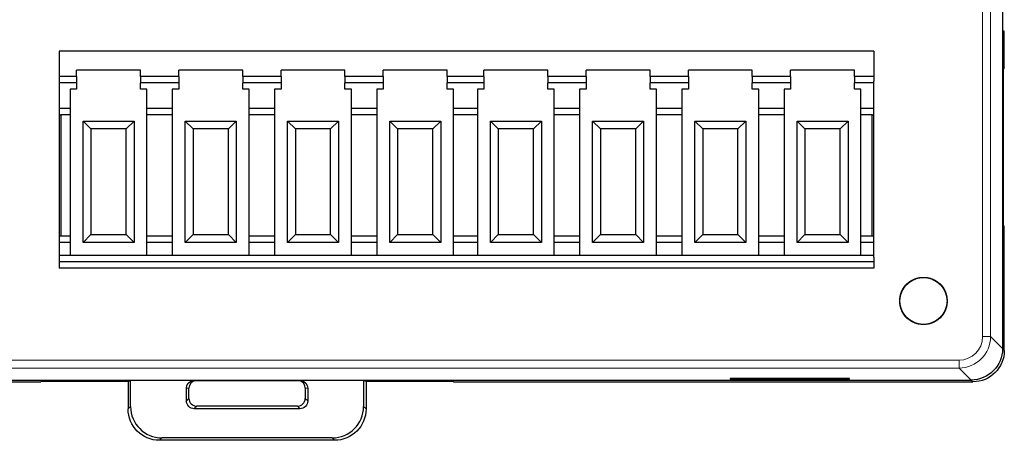
# Model space of a CAD drawing. Units: millimetres. Extents: x 3186 to 4557, y 4071 to 4600.
# Drawn here: x 3311 to 3374, y 4353 to 4379 of the extents above; entities that cross this region are included whole.
import ezdxf

# ---------------------------------------------------------------- set-up
doc = ezdxf.new("R2010")
doc.units = ezdxf.units.MM
doc.layers.add('2', color=7, linetype='Continuous')

msp = doc.modelspace()

# ---------------------------------------------------------------- linework, layer by layer
at = {"layer": '2', "color": 7, "linetype": 'Continuous'}
for p, q in [((3373.498, 4408.111), (3373.498, 4358.542)), ((3373.512, 4378.783), (3373.512, 4387.87)), ((3373.512, 4378.783), (3373.61, 4378.75)), ((3373.61, 4376.431), (3373.61, 4378.75)), ((3365.312, 4377.481), (3313.512, 4377.481)), ((3313.512, 4377.481), (3313.512, 4375.859)), ((3365.312, 4377.481), (3365.312, 4375.859)), ((3318.686, 4376.267), (3314.625, 4376.267)), ((3314.625, 4375.859), (3314.625, 4376.267)), ((3318.686, 4375.859), (3318.686, 4376.267)), ((3325.186, 4376.267), (3321.125, 4376.267)), ((3321.125, 4375.859), (3321.125, 4376.267)), ((3325.186, 4375.859), (3325.186, 4376.267)), ((3331.686, 4376.267), (3327.625, 4376.267)), ((3327.625, 4375.859), (3327.625, 4376.267)), ((3331.686, 4375.859), (3331.686, 4376.267)), ((3338.186, 4376.267), (3334.125, 4376.267)), ((3334.125, 4375.859), (3334.125, 4376.267)), ((3338.186, 4375.859), (3338.186, 4376.267)), ((3340.525, 4375.859), (3340.525, 4376.267)), ((3344.586, 4376.267), (3340.525, 4376.267)), ((3344.586, 4375.859), (3344.586, 4376.267)), ((3347.025, 4375.859), (3347.025, 4376.267)), ((3351.086, 4376.267), (3347.025, 4376.267)), ((3351.086, 4375.859), (3351.086, 4376.267)), ((3357.586, 4376.267), (3353.525, 4376.267)), ((3353.525, 4375.859), (3353.525, 4376.267)), ((3357.586, 4375.859), (3357.586, 4376.267)), ((3360.025, 4375.859), (3360.025, 4376.267)), ((3364.086, 4376.267), (3360.025, 4376.267)), ((3364.086, 4375.859), (3364.086, 4376.267)), ((3373.61, 4376.431), (3373.532, 4376.326)), ((3373.532, 4376.326), (3373.532, 4366.39)), ((3314.625, 4375.859), (3313.512, 4375.859)), ((3313.512, 4375.859), (3313.512, 4375.556)), ((3313.512, 4375.556), (3313.512, 4364.372)), ((3314.625, 4375.45), (3313.512, 4375.45)), ((3314.625, 4375.859), (3314.625, 4375.45)), ((3314.625, 4375.45), (3314.625, 4375.053)), ((3321.125, 4375.859), (3318.686, 4375.859)), ((3318.686, 4375.859), (3318.686, 4375.45)), ((3318.686, 4375.053), (3318.686, 4375.45)), ((3321.125, 4375.45), (3318.686, 4375.45)), ((3321.125, 4375.859), (3321.125, 4375.45)), ((3321.125, 4375.45), (3321.125, 4375.053)), ((3327.625, 4375.859), (3325.186, 4375.859)), ((3325.186, 4375.859), (3325.186, 4375.45)), ((3325.186, 4375.053), (3325.186, 4375.45)), ((3327.625, 4375.45), (3325.186, 4375.45)), ((3327.625, 4375.859), (3327.625, 4375.45)), ((3327.625, 4375.45), (3327.625, 4375.053)), ((3334.125, 4375.859), (3331.686, 4375.859)), ((3331.686, 4375.859), (3331.686, 4375.45)), ((3331.686, 4375.053), (3331.686, 4375.45)), ((3334.125, 4375.45), (3331.686, 4375.45)), ((3334.125, 4375.859), (3334.125, 4375.45)), ((3334.125, 4375.45), (3334.125, 4375.053)), ((3340.525, 4375.859), (3338.186, 4375.859)), ((3338.186, 4375.859), (3338.186, 4375.45)), ((3338.186, 4375.053), (3338.186, 4375.45)), ((3340.525, 4375.45), (3338.186, 4375.45)), ((3340.525, 4375.859), (3340.525, 4375.45)), ((3340.525, 4375.45), (3340.525, 4375.053)), ((3347.025, 4375.859), (3344.586, 4375.859)), ((3344.586, 4375.859), (3344.586, 4375.45)), ((3347.025, 4375.45), (3344.586, 4375.45)), ((3344.586, 4375.053), (3344.586, 4375.45)), ((3347.025, 4375.859), (3347.025, 4375.45)), ((3347.025, 4375.45), (3347.025, 4375.053)), ((3353.525, 4375.859), (3351.086, 4375.859)), ((3351.086, 4375.859), (3351.086, 4375.45)), ((3353.525, 4375.45), (3351.086, 4375.45)), ((3351.086, 4375.053), (3351.086, 4375.45)), ((3353.525, 4375.859), (3353.525, 4375.45)), ((3353.525, 4375.45), (3353.525, 4375.053)), ((3360.025, 4375.859), (3357.586, 4375.859)), ((3357.586, 4375.859), (3357.586, 4375.45)), ((3360.025, 4375.45), (3357.586, 4375.45)), ((3357.586, 4375.053), (3357.586, 4375.45)), ((3360.025, 4375.859), (3360.025, 4375.45)), ((3360.025, 4375.45), (3360.025, 4375.053)), ((3365.312, 4375.859), (3364.086, 4375.859)), ((3364.086, 4375.859), (3364.086, 4375.45)), ((3364.086, 4375.053), (3364.086, 4375.45)), ((3365.312, 4375.45), (3364.086, 4375.45)), ((3365.312, 4375.859), (3365.312, 4375.556)), ((3365.312, 4364.372), (3365.312, 4375.556)), ((3314.207, 4375.053), (3314.207, 4373.828)), ((3314.625, 4375.053), (3314.207, 4375.053)), ((3319.095, 4375.053), (3318.686, 4375.053)), ((3319.095, 4373.828), (3319.095, 4375.053)), ((3320.707, 4375.053), (3320.707, 4373.828)), ((3321.125, 4375.053), (3320.707, 4375.053)), ((3325.595, 4375.053), (3325.186, 4375.053)), ((3325.595, 4373.828), (3325.595, 4375.053)), ((3327.207, 4375.053), (3327.207, 4373.828)), ((3327.625, 4375.053), (3327.207, 4375.053)), ((3332.095, 4375.053), (3331.686, 4375.053)), ((3332.095, 4373.828), (3332.095, 4375.053)), ((3333.707, 4375.053), (3333.707, 4373.828)), ((3334.125, 4375.053), (3333.707, 4375.053)), ((3338.595, 4375.053), (3338.186, 4375.053)), ((3338.595, 4373.828), (3338.595, 4375.053)), ((3340.525, 4375.053), (3340.107, 4375.053)), ((3340.107, 4375.053), (3340.107, 4373.828)), ((3344.995, 4375.053), (3344.586, 4375.053)), ((3344.995, 4373.828), (3344.995, 4375.053)), ((3347.025, 4375.053), (3346.607, 4375.053)), ((3346.607, 4375.053), (3346.607, 4373.828)), ((3351.495, 4375.053), (3351.086, 4375.053)), ((3351.495, 4373.828), (3351.495, 4375.053)), ((3353.525, 4375.053), (3353.107, 4375.053)), ((3353.107, 4375.053), (3353.107, 4373.828)), ((3357.995, 4375.053), (3357.586, 4375.053)), ((3357.995, 4373.828), (3357.995, 4375.053)), ((3359.607, 4375.053), (3359.607, 4373.828)), ((3360.025, 4375.053), (3359.607, 4375.053)), ((3364.495, 4375.053), (3364.086, 4375.053)), ((3364.495, 4373.828), (3364.495, 4375.053)), ((3314.207, 4373.828), (3313.512, 4373.828)), ((3314.207, 4373.828), (3314.207, 4373.419)), ((3319.095, 4373.419), (3319.095, 4373.828)), ((3320.707, 4373.828), (3319.095, 4373.828)), ((3320.707, 4373.828), (3320.707, 4373.419)), ((3325.595, 4373.419), (3325.595, 4373.828)), ((3327.207, 4373.828), (3325.595, 4373.828)), ((3327.207, 4373.828), (3327.207, 4373.419)), ((3332.095, 4373.419), (3332.095, 4373.828)), ((3333.707, 4373.828), (3332.095, 4373.828)), ((3333.707, 4373.828), (3333.707, 4373.419)), ((3338.595, 4373.419), (3338.595, 4373.828)), ((3340.107, 4373.828), (3338.595, 4373.828)), ((3340.107, 4373.828), (3340.107, 4373.419)), ((3344.995, 4373.419), (3344.995, 4373.828)), ((3346.607, 4373.828), (3344.995, 4373.828)), ((3346.607, 4373.828), (3346.607, 4373.419)), ((3353.107, 4373.828), (3351.495, 4373.828)), ((3351.495, 4373.419), (3351.495, 4373.828)), ((3353.107, 4373.828), (3353.107, 4373.419)), ((3359.607, 4373.828), (3357.995, 4373.828)), ((3357.995, 4373.419), (3357.995, 4373.828)), ((3359.607, 4373.828), (3359.607, 4373.419)), ((3365.312, 4373.828), (3364.495, 4373.828)), ((3364.495, 4373.419), (3364.495, 4373.828)), ((3313.512, 4373.419), (3313.612, 4373.419)), ((3313.612, 4373.419), (3313.612, 4365.704)), ((3314.207, 4373.419), (3313.612, 4373.419)), ((3314.207, 4373.419), (3314.207, 4365.704)), ((3315.033, 4365.295), (3315.033, 4373.023)), ((3315.033, 4373.023), (3315.533, 4372.523)), ((3315.033, 4373.023), (3318.278, 4373.023)), ((3317.778, 4372.523), (3318.278, 4373.023)), ((3318.278, 4373.023), (3318.278, 4365.295)), ((3319.095, 4365.704), (3319.095, 4373.419)), ((3320.707, 4373.419), (3319.095, 4373.419)), ((3320.707, 4373.419), (3320.707, 4365.704)), ((3321.533, 4365.295), (3321.533, 4373.023)), ((3321.533, 4373.023), (3322.033, 4372.523)), ((3321.533, 4373.023), (3324.778, 4373.023)), ((3324.278, 4372.523), (3324.778, 4373.023)), ((3324.778, 4373.023), (3324.778, 4365.295)), ((3325.595, 4365.704), (3325.595, 4373.419)), ((3327.207, 4373.419), (3325.595, 4373.419)), ((3327.207, 4373.419), (3327.207, 4365.704)), ((3328.033, 4365.295), (3328.033, 4373.023)), ((3328.033, 4373.023), (3328.533, 4372.523)), ((3328.033, 4373.023), (3331.278, 4373.023)), ((3330.778, 4372.523), (3331.278, 4373.023)), ((3331.278, 4373.023), (3331.278, 4365.295)), ((3332.095, 4365.704), (3332.095, 4373.419)), ((3333.707, 4373.419), (3332.095, 4373.419)), ((3333.707, 4373.419), (3333.707, 4365.704)), ((3334.533, 4373.023), (3337.778, 4373.023)), ((3334.533, 4365.295), (3334.533, 4373.023)), ((3334.533, 4373.023), (3335.033, 4372.523)), ((3337.278, 4372.523), (3337.778, 4373.023)), ((3337.778, 4373.023), (3337.778, 4365.295)), ((3338.595, 4365.704), (3338.595, 4373.419)), ((3340.107, 4373.419), (3338.595, 4373.419)), ((3340.107, 4373.419), (3340.107, 4365.704)), ((3340.933, 4365.295), (3340.933, 4373.023)), ((3340.933, 4373.023), (3341.433, 4372.523)), ((3340.933, 4373.023), (3344.178, 4373.023)), ((3343.678, 4372.523), (3344.178, 4373.023)), ((3344.178, 4373.023), (3344.178, 4365.295)), ((3344.995, 4365.704), (3344.995, 4373.419)), ((3346.607, 4373.419), (3344.995, 4373.419)), ((3346.607, 4373.419), (3346.607, 4365.704)), ((3347.433, 4365.295), (3347.433, 4373.023)), ((3347.433, 4373.023), (3347.933, 4372.523)), ((3347.433, 4373.023), (3350.678, 4373.023)), ((3350.178, 4372.523), (3350.678, 4373.023)), ((3350.678, 4373.023), (3350.678, 4365.295)), ((3353.107, 4373.419), (3351.495, 4373.419)), ((3351.495, 4365.704), (3351.495, 4373.419)), ((3353.107, 4373.419), (3353.107, 4365.704)), ((3353.933, 4373.023), (3357.178, 4373.023)), ((3353.933, 4365.295), (3353.933, 4373.023)), ((3353.933, 4373.023), (3354.433, 4372.523)), ((3356.678, 4372.523), (3357.178, 4373.023)), ((3357.178, 4373.023), (3357.178, 4365.295)), ((3359.607, 4373.419), (3357.995, 4373.419)), ((3357.995, 4365.704), (3357.995, 4373.419)), ((3359.607, 4373.419), (3359.607, 4365.704)), ((3360.433, 4373.023), (3363.678, 4373.023)), ((3360.433, 4365.295), (3360.433, 4373.023)), ((3360.433, 4373.023), (3360.933, 4372.523)), ((3363.178, 4372.523), (3363.678, 4373.023)), ((3363.678, 4373.023), (3363.678, 4365.295)), ((3365.212, 4373.419), (3364.495, 4373.419)), ((3364.495, 4365.704), (3364.495, 4373.419)), ((3365.212, 4365.704), (3365.212, 4373.419)), ((3365.212, 4373.419), (3365.312, 4373.419)), ((3317.778, 4372.523), (3315.533, 4372.523)), ((3315.533, 4372.523), (3315.533, 4365.795)), ((3317.778, 4365.795), (3317.778, 4372.523)), ((3324.278, 4372.523), (3322.033, 4372.523)), ((3322.033, 4372.523), (3322.033, 4365.795)), ((3324.278, 4365.795), (3324.278, 4372.523)), ((3330.778, 4372.523), (3328.533, 4372.523)), ((3328.533, 4372.523), (3328.533, 4365.795)), ((3330.778, 4365.795), (3330.778, 4372.523)), ((3337.278, 4372.523), (3335.033, 4372.523)), ((3335.033, 4372.523), (3335.033, 4365.795)), ((3337.278, 4365.795), (3337.278, 4372.523)), ((3343.678, 4372.523), (3341.433, 4372.523)), ((3341.433, 4372.523), (3341.433, 4365.795)), ((3343.678, 4365.795), (3343.678, 4372.523)), ((3350.178, 4372.523), (3347.933, 4372.523)), ((3347.933, 4372.523), (3347.933, 4365.795)), ((3350.178, 4365.795), (3350.178, 4372.523)), ((3356.678, 4372.523), (3354.433, 4372.523)), ((3354.433, 4372.523), (3354.433, 4365.795)), ((3356.678, 4365.795), (3356.678, 4372.523)), ((3363.178, 4372.523), (3360.933, 4372.523)), ((3360.933, 4372.523), (3360.933, 4365.795)), ((3363.178, 4365.795), (3363.178, 4372.523)), ((3373.532, 4366.39), (3373.61, 4366.337)), ((3373.61, 4358.429), (3373.61, 4366.337)), ((3313.612, 4365.704), (3313.512, 4365.704)), ((3314.207, 4365.704), (3313.612, 4365.704)), ((3314.207, 4365.704), (3314.207, 4365.295)), ((3315.033, 4365.295), (3315.533, 4365.795)), ((3315.533, 4365.795), (3317.778, 4365.795)), ((3317.778, 4365.795), (3318.278, 4365.295)), ((3319.095, 4365.295), (3319.095, 4365.704)), ((3320.707, 4365.704), (3319.095, 4365.704)), ((3320.707, 4365.704), (3320.707, 4365.295)), ((3321.533, 4365.295), (3322.033, 4365.795)), ((3322.033, 4365.795), (3324.278, 4365.795)), ((3324.278, 4365.795), (3324.778, 4365.295)), ((3325.595, 4365.295), (3325.595, 4365.704)), ((3327.207, 4365.704), (3325.595, 4365.704)), ((3327.207, 4365.704), (3327.207, 4365.295)), ((3328.033, 4365.295), (3328.533, 4365.795)), ((3328.533, 4365.795), (3330.778, 4365.795)), ((3330.778, 4365.795), (3331.278, 4365.295)), ((3332.095, 4365.295), (3332.095, 4365.704)), ((3333.707, 4365.704), (3332.095, 4365.704)), ((3333.707, 4365.704), (3333.707, 4365.295)), ((3334.533, 4365.295), (3335.033, 4365.795)), ((3335.033, 4365.795), (3337.278, 4365.795)), ((3337.278, 4365.795), (3337.778, 4365.295)), ((3338.595, 4365.295), (3338.595, 4365.704)), ((3340.107, 4365.704), (3338.595, 4365.704)), ((3340.107, 4365.704), (3340.107, 4365.295)), ((3340.933, 4365.295), (3341.433, 4365.795)), ((3341.433, 4365.795), (3343.678, 4365.795)), ((3343.678, 4365.795), (3344.178, 4365.295)), ((3344.995, 4365.295), (3344.995, 4365.704)), ((3346.607, 4365.704), (3344.995, 4365.704)), ((3346.607, 4365.704), (3346.607, 4365.295)), ((3347.433, 4365.295), (3347.933, 4365.795)), ((3347.933, 4365.795), (3350.178, 4365.795)), ((3350.178, 4365.795), (3350.678, 4365.295)), ((3353.107, 4365.704), (3351.495, 4365.704)), ((3351.495, 4365.295), (3351.495, 4365.704)), ((3353.107, 4365.704), (3353.107, 4365.295)), ((3353.933, 4365.295), (3354.433, 4365.795)), ((3354.433, 4365.795), (3356.678, 4365.795)), ((3356.678, 4365.795), (3357.178, 4365.295)), ((3359.607, 4365.704), (3357.995, 4365.704)), ((3357.995, 4365.295), (3357.995, 4365.704)), ((3359.607, 4365.704), (3359.607, 4365.295)), ((3360.433, 4365.295), (3360.933, 4365.795)), ((3360.933, 4365.795), (3363.178, 4365.795)), ((3363.178, 4365.795), (3363.678, 4365.295)), ((3365.212, 4365.704), (3364.495, 4365.704)), ((3364.495, 4365.295), (3364.495, 4365.704)), ((3365.312, 4365.704), (3365.212, 4365.704)), ((3314.207, 4365.295), (3313.512, 4365.295)), ((3314.207, 4365.295), (3314.207, 4364.478)), ((3318.278, 4365.295), (3315.033, 4365.295)), ((3319.095, 4364.478), (3319.095, 4365.295)), ((3320.707, 4365.295), (3319.095, 4365.295)), ((3320.707, 4365.295), (3320.707, 4364.478)), ((3324.778, 4365.295), (3321.533, 4365.295)), ((3325.595, 4364.478), (3325.595, 4365.295)), ((3327.207, 4365.295), (3325.595, 4365.295)), ((3327.207, 4365.295), (3327.207, 4364.478)), ((3331.278, 4365.295), (3328.033, 4365.295)), ((3332.095, 4364.478), (3332.095, 4365.295)), ((3333.707, 4365.295), (3332.095, 4365.295)), ((3333.707, 4365.295), (3333.707, 4364.478)), ((3337.778, 4365.295), (3334.533, 4365.295)), ((3338.595, 4364.478), (3338.595, 4365.295)), ((3340.107, 4365.295), (3338.595, 4365.295)), ((3340.107, 4365.295), (3340.107, 4364.478)), ((3344.178, 4365.295), (3340.933, 4365.295)), ((3344.995, 4364.478), (3344.995, 4365.295)), ((3346.607, 4365.295), (3344.995, 4365.295)), ((3346.607, 4365.295), (3346.607, 4364.478)), ((3350.678, 4365.295), (3347.433, 4365.295)), ((3351.495, 4364.478), (3351.495, 4365.295)), ((3353.107, 4365.295), (3351.495, 4365.295)), ((3353.107, 4365.295), (3353.107, 4364.478)), ((3357.178, 4365.295), (3353.933, 4365.295)), ((3357.995, 4364.478), (3357.995, 4365.295)), ((3359.607, 4365.295), (3357.995, 4365.295)), ((3359.607, 4365.295), (3359.607, 4364.478)), ((3363.678, 4365.295), (3360.433, 4365.295)), ((3365.312, 4365.295), (3364.495, 4365.295)), ((3364.495, 4364.478), (3364.495, 4365.295)), ((3365.312, 4364.478), (3313.512, 4364.478)), ((3313.512, 4364.372), (3313.512, 4364.07)), ((3365.312, 4364.372), (3365.312, 4364.07)), ((3365.312, 4364.07), (3313.512, 4364.07)), ((3313.512, 4364.07), (3313.512, 4363.661)), ((3365.312, 4363.661), (3313.512, 4363.661)), ((3365.312, 4364.07), (3365.312, 4363.661)), ((3356.174, 4356.642), (3356.174, 4356.595)), ((3363.774, 4356.642), (3356.174, 4356.642)), ((3356.174, 4356.595), (3363.774, 4356.595)), ((3363.774, 4356.595), (3363.774, 4356.642)), ((3279.316, 4356.43), (3312.344, 4356.43)), ((3279.429, 4356.542), (3371.499, 4356.542)), ((3312.37, 4356.508), (3312.344, 4356.43)), ((3312.37, 4356.508), (3312.411, 4356.508)), ((3312.411, 4356.456), (3312.411, 4356.508)), ((3318.056, 4356.508), (3312.411, 4356.508)), ((3317.899, 4356.456), (3312.411, 4356.456)), ((3317.899, 4356.456), (3318.056, 4356.508)), ((3317.899, 4356.456), (3317.899, 4354.702)), ((3318.056, 4354.859), (3318.056, 4356.508)), ((3322.023, 4356.508), (3318.056, 4356.508)), ((3321.607, 4355.219), (3321.607, 4356.015)), ((3321.764, 4355.376), (3321.764, 4356.015)), ((3322.023, 4356.508), (3328.905, 4356.508)), ((3332.872, 4356.508), (3328.905, 4356.508)), ((3329.163, 4356.015), (3329.163, 4355.376)), ((3329.321, 4356.015), (3329.321, 4355.219)), ((3333.029, 4356.456), (3332.872, 4356.508)), ((3332.872, 4356.508), (3332.872, 4354.859)), ((3338.551, 4356.508), (3332.872, 4356.508)), ((3333.029, 4356.456), (3333.029, 4354.702)), ((3338.551, 4356.456), (3333.029, 4356.456)), ((3338.551, 4356.508), (3338.57, 4356.508)), ((3338.551, 4356.508), (3338.551, 4356.456)), ((3338.57, 4356.508), (3338.597, 4356.43)), ((3338.597, 4356.43), (3371.611, 4356.43)), ((3356.474, 4356.542), (3356.474, 4356.511)), ((3363.474, 4356.511), (3356.474, 4356.511)), ((3363.474, 4356.511), (3363.474, 4356.542)), ((3322.106, 4354.72), (3328.821, 4354.72)), ((3328.664, 4354.877), (3322.264, 4354.877)), ((3330.874, 4352.862), (3320.053, 4352.862)), ((3331.032, 4352.705), (3319.896, 4352.705))]:
    msp.add_line(p, q, dxfattribs=at)
at = {"layer": '2', "color": 7, "linetype": 'Continuous', "lineweight": 5}
for p, q in [((3372.233, 4359.307), (3372.233, 4407.346)), ((3372.733, 4407.346), (3372.733, 4359.307)), ((3372.233, 4359.307), (3372.733, 4359.307)), ((3372.733, 4359.307), (3373.498, 4358.542)), ((3373.498, 4358.542), (3373.61, 4358.429)), ((3298.575, 4357.807), (3370.734, 4357.807)), ((3370.734, 4357.307), (3298.575, 4357.307)), ((3370.734, 4357.807), (3370.734, 4357.307)), ((3371.499, 4356.542), (3370.734, 4357.307)), ((3321.764, 4356.015), (3321.607, 4356.015)), ((3329.321, 4356.015), (3329.163, 4356.015)), ((3371.611, 4356.43), (3371.499, 4356.542)), ((3321.607, 4355.219), (3321.764, 4355.376)), ((3329.163, 4355.376), (3329.321, 4355.219)), ((3317.899, 4354.702), (3318.056, 4354.859)), ((3322.264, 4354.877), (3322.106, 4354.72)), ((3328.821, 4354.72), (3328.664, 4354.877)), ((3332.872, 4354.859), (3333.029, 4354.702)), ((3320.053, 4352.862), (3319.896, 4352.705)), ((3331.032, 4352.705), (3330.874, 4352.862))]:
    msp.add_line(p, q, dxfattribs=at)
at = {"layer": '2', "color": 7, "linetype": 'Continuous'}
msp.add_circle((3368.469, 4361.576), 1.5, dxfattribs=at)
at = {"layer": '2', "color": 7, "linetype": 'Continuous', "lineweight": 5}
for major_axis, ratio, start_param, end_param in [((1.415, -1.415), 0.999657, 5.49813, 7.068241), ((-1.061, 1.061), 0.999315, 2.356537, 3.926648)]:
    msp.add_ellipse((3370.733, 4359.308), major_axis=major_axis, ratio=ratio, start_param=start_param, end_param=end_param, dxfattribs=at)
at = {"layer": '2', "color": 7, "linetype": 'Continuous', "extrusion": (0, 0, -1)}
for centre, major_axis, ratio, start_param, end_param in [((3371.497, 4358.543), (-1.415, 1.415), 0.999315, 2.356537, 3.926648), ((3371.61, 4358.43), (1.415, -1.415), 0.999315, 5.49813, 7.068241), ((3322.108, 4356.015), (-0.501, 0), 0.99863, 0, 1.40035), ((3328.82, 4356.015), (-0.501, 0), 0.99863, 1.741243, 3.141593), ((3322.108, 4355.22), (0.355, 0.355), 0.997265, 2.357564, 3.925621), ((3328.82, 4355.22), (-0.355, 0.355), 0.997265, 2.357564, 3.925621), ((3319.901, 4354.707), (-1.418, -1.418), 0.997265, 5.499157, 7.067214), ((3331.026, 4354.707), (1.418, -1.418), 0.997265, 5.499157, 7.067214)]:
    msp.add_ellipse(centre, major_axis=major_axis, ratio=ratio, start_param=start_param, end_param=end_param, dxfattribs=at)
at = {"layer": '2', "color": 7, "linetype": 'Continuous'}
for centre, major_axis, ratio, start_param, end_param in [((3322.265, 4356.015), (-0.501, 0), 0.99863, 4.882846, 6.283185), ((3328.663, 4356.015), (-0.501, 0), 0.99863, 3.141593, 4.541932), ((3322.265, 4355.377), (0.355, 0.355), 0.997265, 2.357564, 3.925621), ((3328.663, 4355.377), (-0.355, 0.355), 0.997265, 2.357564, 3.925621), ((3320.059, 4354.865), (-1.418, -1.418), 0.997265, 5.499157, 7.067214), ((3330.869, 4354.865), (1.418, -1.418), 0.997265, 5.499157, 7.067214)]:
    msp.add_ellipse(centre, major_axis=major_axis, ratio=ratio, start_param=start_param, end_param=end_param, dxfattribs=at)
msp.add_open_spline([(3368.675, 4360.09), (3368.508, 4360.067), (3368.336, 4360.072), (3368.006, 4360.139), (3367.844, 4360.202), (3367.556, 4360.374), (3367.424, 4360.487), (3367.209, 4360.745), (3367.122, 4360.895), (3367.005, 4361.21), (3366.973, 4361.38), (3366.966, 4361.717), (3366.992, 4361.888), (3367.098, 4362.207), (3367.179, 4362.36), (3367.385, 4362.626), (3367.512, 4362.743), (3367.795, 4362.926), (3367.954, 4362.994), (3368.281, 4363.073), (3368.453, 4363.085), (3368.788, 4363.051), (3368.955, 4363.005), (3369.259, 4362.862), (3369.401, 4362.763), (3369.641, 4362.527), (3369.742, 4362.387), (3369.89, 4362.085), (3369.939, 4361.919), (3369.979, 4361.585), (3369.97, 4361.412), (3369.896, 4361.084), (3369.83, 4360.924), (3369.652, 4360.638), (3369.537, 4360.509), (3369.274, 4360.299), (3369.123, 4360.215), (3368.805, 4360.104), (3368.635, 4360.076), (3368.298, 4360.076), (3368.128, 4360.106), (3367.811, 4360.218), (3367.66, 4360.302), (3367.398, 4360.513), (3367.283, 4360.643), (3367.106, 4360.929), (3367.041, 4361.089), (3366.968, 4361.417), (3366.96, 4361.59), (3367.001, 4361.924), (3367.05, 4362.09), (3367.199, 4362.391), (3367.301, 4362.531), (3367.542, 4362.766), (3367.684, 4362.865), (3367.989, 4363.007), (3368.156, 4363.052), (3368.491, 4363.085), (3368.663, 4363.073), (3368.99, 4362.993), (3369.149, 4362.924), (3369.43, 4362.74), (3369.557, 4362.622), (3369.762, 4362.355), (3369.843, 4362.202), (3369.947, 4361.882), (3369.973, 4361.711), (3369.965, 4361.375), (3369.932, 4361.205), (3369.814, 4360.89), (3369.727, 4360.741), (3369.511, 4360.483), (3369.379, 4360.371), (3369.089, 4360.2), (3368.928, 4360.138), (3368.598, 4360.072), (3368.425, 4360.067), (3368.092, 4360.114), (3367.927, 4360.167), (3367.628, 4360.322), (3367.491, 4360.427), (3367.26, 4360.672), (3367.165, 4360.816), (3367.029, 4361.124), (3366.987, 4361.292), (3366.961, 4361.627), (3366.977, 4361.8), (3367.063, 4362.125), (3367.135, 4362.282), (3367.325, 4362.56), (3367.445, 4362.684), (3367.716, 4362.884), (3367.871, 4362.961), (3368.192, 4363.06), (3368.364, 4363.082), (3368.7, 4363.067), (3368.869, 4363.031), (3369.182, 4362.906), (3369.329, 4362.816), (3369.583, 4362.595), (3369.692, 4362.461), (3369.858, 4362.168), (3369.916, 4362.005), (3369.976, 4361.674), (3369.977, 4361.501), (3369.923, 4361.169), (3369.867, 4361.005), (3369.706, 4360.71), (3369.599, 4360.574), (3369.349, 4360.349), (3369.202, 4360.256), (3368.892, 4360.127), (3368.723, 4360.088), (3368.388, 4360.069), (3368.215, 4360.088), (3367.892, 4360.181), (3367.736, 4360.256), (3367.462, 4360.451), (3367.34, 4360.574), (3367.146, 4360.849), (3367.072, 4361.005), (3366.98, 4361.329), (3366.962, 4361.501), (3366.983, 4361.837), (3367.022, 4362.005), (3367.153, 4362.315), (3367.246, 4362.461), (3367.473, 4362.709), (3367.609, 4362.816), (3367.905, 4362.976), (3368.069, 4363.031), (3368.401, 4363.084), (3368.574, 4363.082), (3368.905, 4363.021), (3369.068, 4362.962), (3369.36, 4362.795), (3369.493, 4362.685), (3369.714, 4362.43), (3369.803, 4362.282), (3369.927, 4361.969), (3369.962, 4361.8), (3369.975, 4361.464), (3369.952, 4361.292), (3369.852, 4360.971), (3369.774, 4360.817), (3369.573, 4360.547), (3369.448, 4360.427), (3369.169, 4360.239), (3369.012, 4360.167), (3368.686, 4360.082), (3368.514, 4360.067), (3368.179, 4360.095), (3368.011, 4360.138), (3367.704, 4360.275), (3367.56, 4360.371), (3367.316, 4360.602), (3367.212, 4360.741), (3367.058, 4361.04), (3367.006, 4361.205), (3366.96, 4361.538), (3366.966, 4361.711), (3367.033, 4362.041), (3367.096, 4362.202), (3367.269, 4362.491), (3367.381, 4362.622), (3367.64, 4362.837), (3367.79, 4362.924), (3368.105, 4363.041), (3368.275, 4363.073), (3368.611, 4363.079), (3368.783, 4363.052), (3369.102, 4362.946), (3369.254, 4362.865), (3369.52, 4362.659), (3369.638, 4362.532), (3369.82, 4362.249), (3369.888, 4362.09), (3369.967, 4361.763), (3369.979, 4361.59), (3369.944, 4361.256), (3369.898, 4361.089), (3369.755, 4360.785), (3369.656, 4360.643), (3369.42, 4360.403), (3369.279, 4360.302), (3368.977, 4360.154), (3368.811, 4360.106), (3368.477, 4360.066), (3368.304, 4360.075), (3367.976, 4360.149), (3367.816, 4360.215), (3367.531, 4360.394), (3367.402, 4360.509), (3367.192, 4360.772), (3367.108, 4360.923), (3366.997, 4361.241), (3366.969, 4361.412), (3366.97, 4361.748), (3366.999, 4361.919), (3367.112, 4362.236), (3367.196, 4362.387), (3367.407, 4362.648), (3367.537, 4362.763), (3367.823, 4362.94), (3367.984, 4363.005), (3368.312, 4363.077), (3368.485, 4363.085), (3368.819, 4363.044), (3368.985, 4362.994), (3369.286, 4362.845), (3369.426, 4362.743), (3369.661, 4362.502), (3369.759, 4362.36), (3369.901, 4362.055), (3369.946, 4361.888), (3369.979, 4361.553), (3369.966, 4361.38), (3369.886, 4361.054), (3369.816, 4360.895), (3369.632, 4360.614), (3369.515, 4360.487), (3369.247, 4360.282), (3369.094, 4360.202), (3368.774, 4360.098), (3368.603, 4360.072), (3368.267, 4360.08), (3368.097, 4360.113), (3367.782, 4360.232), (3367.633, 4360.319), (3367.376, 4360.536), (3367.264, 4360.668), (3367.092, 4360.957), (3367.031, 4361.119), (3366.965, 4361.449), (3366.961, 4361.622), (3367.008, 4361.955), (3367.061, 4362.12), (3367.217, 4362.418), (3367.321, 4362.556), (3367.567, 4362.786), (3367.711, 4362.881), (3368.019, 4363.017), (3368.187, 4363.059), (3368.522, 4363.084), (3368.695, 4363.068), (3369.02, 4362.981), (3369.177, 4362.909), (3369.455, 4362.719), (3369.579, 4362.599), (3369.778, 4362.328), (3369.855, 4362.173), (3369.953, 4361.851), (3369.975, 4361.68), (3369.961, 4361.344), (3369.924, 4361.174), (3369.799, 4360.862), (3369.709, 4360.715), (3369.487, 4360.461), (3369.353, 4360.352), (3369.06, 4360.187), (3368.897, 4360.128), (3368.566, 4360.07), (3368.393, 4360.068), (3368.061, 4360.123), (3367.897, 4360.179), (3367.602, 4360.34), (3367.467, 4360.448), (3367.242, 4360.698), (3367.149, 4360.844), (3367.02, 4361.155), (3366.981, 4361.323), (3366.962, 4361.659), (3366.982, 4361.831), (3367.075, 4362.154), (3367.15, 4362.31), (3367.346, 4362.584), (3367.469, 4362.706), (3367.744, 4362.899), (3367.9, 4362.974), (3368.224, 4363.065), (3368.396, 4363.083), (3368.731, 4363.062), (3368.9, 4363.023), (3369.21, 4362.891), (3369.355, 4362.798), (3369.604, 4362.571), (3369.71, 4362.435), (3369.87, 4362.139), (3369.925, 4361.975), (3369.977, 4361.642), (3369.975, 4361.469), (3369.914, 4361.138), (3369.854, 4360.976), (3369.687, 4360.684), (3369.577, 4360.551), (3369.323, 4360.331), (3369.174, 4360.241), (3368.861, 4360.118), (3368.692, 4360.083), (3368.356, 4360.071), (3368.184, 4360.094), (3367.863, 4360.194), (3367.709, 4360.272), (3367.439, 4360.473), (3367.32, 4360.598), (3367.131, 4360.877), (3367.06, 4361.035), (3366.975, 4361.36), (3366.961, 4361.532), (3366.988, 4361.868), (3367.032, 4362.035), (3367.169, 4362.342), (3367.265, 4362.486), (3367.497, 4362.73), (3367.635, 4362.834), (3367.935, 4362.987), (3368.1, 4363.039), (3368.433, 4363.085), (3368.606, 4363.079), (3368.936, 4363.011), (3369.097, 4362.949), (3369.385, 4362.776), (3369.516, 4362.663), (3369.731, 4362.404), (3369.818, 4362.254), (3369.934, 4361.939), (3369.966, 4361.769), (3369.972, 4361.432), (3369.946, 4361.261), (3369.839, 4360.942), (3369.758, 4360.789), (3369.551, 4360.524), (3369.424, 4360.407), (3369.141, 4360.224), (3368.982, 4360.156), (3368.655, 4360.078), (3368.482, 4360.066), (3368.148, 4360.101), (3367.981, 4360.148), (3367.677, 4360.291), (3367.535, 4360.39), (3367.296, 4360.627), (3367.195, 4360.767), (3367.047, 4361.07), (3366.999, 4361.236), (3366.96, 4361.57), (3366.969, 4361.743), (3367.043, 4362.071), (3367.109, 4362.231), (3367.288, 4362.516), (3367.403, 4362.645), (3367.667, 4362.854), (3367.818, 4362.938), (3368.136, 4363.048), (3368.307, 4363.076), (3368.643, 4363.075), (3368.814, 4363.045), (3369.131, 4362.933), (3369.281, 4362.848), (3369.543, 4362.637), (3369.657, 4362.507), (3369.834, 4362.22), (3369.899, 4362.06), (3369.971, 4361.731), (3369.979, 4361.559), (3369.937, 4361.225), (3369.887, 4361.059), (3369.738, 4360.758), (3369.636, 4360.618), (3369.395, 4360.383), (3369.252, 4360.285), (3368.947, 4360.144), (3368.78, 4360.099), (3368.445, 4360.067), (3368.273, 4360.079), (3367.946, 4360.16), (3367.787, 4360.229), (3367.506, 4360.414), (3367.379, 4360.532), (3367.175, 4360.799), (3367.095, 4360.952), (3366.991, 4361.272), (3366.966, 4361.443), (3366.974, 4361.78), (3367.007, 4361.949), (3367.126, 4362.264), (3367.214, 4362.413), (3367.43, 4362.671), (3367.562, 4362.782), (3367.852, 4362.953), (3368.014, 4363.015), (3368.344, 4363.08), (3368.517, 4363.084), (3368.85, 4363.036), (3369.014, 4362.983), (3369.313, 4362.828), (3369.45, 4362.723), (3369.68, 4362.477), (3369.775, 4362.333), (3369.91, 4362.025), (3369.952, 4361.857), (3369.978, 4361.521), (3369.962, 4361.349), (3369.874, 4361.024), (3369.802, 4360.867), (3369.612, 4360.589), (3369.491, 4360.465), (3369.22, 4360.266), (3369.065, 4360.189), (3368.743, 4360.092), (3368.572, 4360.07), (3368.236, 4360.085), (3368.066, 4360.121), (3367.754, 4360.247), (3367.607, 4360.337), (3367.354, 4360.559), (3367.245, 4360.693), (3367.08, 4360.986), (3367.021, 4361.149), (3366.963, 4361.48), (3366.962, 4361.653), (3367.017, 4361.985), (3367.073, 4362.149), (3367.235, 4362.444), (3367.342, 4362.58), (3367.592, 4362.804), (3367.739, 4362.897), (3368.049, 4363.026), (3368.218, 4363.064), (3368.554, 4363.083), (3368.726, 4363.063), (3369.049, 4362.969), (3369.205, 4362.894), (3369.478, 4362.698), (3369.6, 4362.576), (3369.794, 4362.3), (3369.868, 4362.144), (3369.959, 4361.82), (3369.977, 4361.648), (3369.956, 4361.312), (3369.916, 4361.144), (3369.784, 4360.834), (3369.691, 4360.689), (3369.464, 4360.44), (3369.327, 4360.334), (3369.031, 4360.175), (3368.867, 4360.12), (3368.534, 4360.068), (3368.361, 4360.07), (3368.031, 4360.132), (3367.868, 4360.191), (3367.577, 4360.359), (3367.443, 4360.469), (3367.223, 4360.724), (3367.134, 4360.872), (3367.011, 4361.185), (3366.976, 4361.354), (3366.964, 4361.691), (3366.987, 4361.862), (3367.088, 4362.183), (3367.166, 4362.337), (3367.367, 4362.607), (3367.492, 4362.727), (3367.772, 4362.914), (3367.929, 4362.985), (3368.255, 4363.07), (3368.427, 4363.085), (3368.763, 4363.056), (3368.93, 4363.013), (3369.237, 4362.875), (3369.381, 4362.779), (3369.625, 4362.547), (3369.728, 4362.409), (3369.881, 4362.109), (3369.933, 4361.944), (3369.978, 4361.611), (3369.972, 4361.438), (3369.904, 4361.108), (3369.842, 4360.947), (3369.668, 4360.659), (3369.555, 4360.528), (3369.296, 4360.313), (3369.146, 4360.227), (3368.831, 4360.11), (3368.661, 4360.079), (3368.324, 4360.073), (3368.153, 4360.1), (3367.834, 4360.207), (3367.682, 4360.288), (3367.416, 4360.495), (3367.299, 4360.622), (3367.117, 4360.905), (3367.049, 4361.064), (3366.971, 4361.391), (3366.96, 4361.564), (3366.995, 4361.899), (3367.042, 4362.065), (3367.185, 4362.369), (3367.285, 4362.511), (3367.521, 4362.75), (3367.662, 4362.851), (3367.964, 4362.998), (3368.13, 4363.047), (3368.465, 4363.085), (3368.637, 4363.076), (3368.966, 4363.001), (3369.125, 4362.935), (3369.41, 4362.756), (3369.539, 4362.641), (3369.748, 4362.377), (3369.832, 4362.226), (3369.942, 4361.908), (3369.97, 4361.737), (3369.969, 4361.401), (3369.939, 4361.23), (3369.826, 4360.913), (3369.741, 4360.763), (3369.529, 4360.501), (3369.399, 4360.387), (3369.113, 4360.21), (3368.952, 4360.146), (3368.624, 4360.074), (3368.451, 4360.067), (3368.117, 4360.108), (3367.951, 4360.158), (3367.65, 4360.308), (3367.51, 4360.41), (3367.276, 4360.651), (3367.178, 4360.794), (3367.037, 4361.1), (3366.992, 4361.267), (3366.96, 4361.601), (3366.973, 4361.774), (3367.054, 4362.101), (3367.123, 4362.259), (3367.308, 4362.54), (3367.426, 4362.667), (3367.694, 4362.871), (3367.847, 4362.951), (3368.167, 4363.055), (3368.338, 4363.08), (3368.674, 4363.071), (3368.844, 4363.038), (3369.159, 4362.919), (3369.308, 4362.831), (3369.565, 4362.614), (3369.677, 4362.482), (3369.847, 4362.192), (3369.909, 4362.03), (3369.974, 4361.7), (3369.978, 4361.527), (3369.93, 4361.194), (3369.876, 4361.029), (3369.72, 4360.731), (3369.616, 4360.594), (3369.37, 4360.364), (3369.225, 4360.269), (3368.917, 4360.135), (3368.75, 4360.093), (3368.584, 4360.08)], degree=3, knots=[0, 0, 0, 0, 0.003584, 0.003584, 0.007168, 0.007168, 0.010752, 0.010752, 0.014337, 0.014337, 0.01792, 0.01792, 0.021506, 0.021506, 0.025089, 0.025089, 0.028674, 0.028674, 0.032258, 0.032258, 0.035842, 0.035842, 0.039427, 0.039427, 0.04301, 0.04301, 0.046596, 0.046596, 0.050179, 0.050179, 0.053764, 0.053764, 0.057348, 0.057348, 0.060932, 0.060932, 0.064517, 0.064517, 0.068101, 0.068101, 0.071686, 0.071686, 0.075269, 0.075269, 0.078854, 0.078854, 0.082438, 0.082438, 0.086022, 0.086022, 0.089607, 0.089607, 0.093191, 0.093191, 0.096776, 0.096776, 0.100359, 0.100359, 0.103944, 0.103944, 0.107528, 0.107528, 0.111112, 0.111112, 0.114697, 0.114697, 0.118281, 0.118281, 0.121866, 0.121866, 0.125449, 0.125449, 0.129034, 0.129034, 0.132618, 0.132618, 0.136203, 0.136203, 0.139787, 0.139787, 0.143371, 0.143371, 0.146956, 0.146956, 0.150539, 0.150539, 0.154125, 0.154125, 0.157708, 0.157708, 0.161293, 0.161293, 0.164877, 0.164877, 0.168461, 0.168461, 0.172046, 0.172046, 0.175629, 0.175629, 0.179214, 0.179214, 0.182798, 0.182798, 0.186383, 0.186383, 0.189967, 0.189967, 0.193551, 0.193551, 0.197136, 0.197136, 0.200719, 0.200719, 0.204305, 0.204305, 0.207888, 0.207888, 0.211473, 0.211473, 0.215057, 0.215057, 0.218641, 0.218641, 0.222226, 0.222226, 0.225809, 0.225809, 0.229394, 0.229394, 0.232978, 0.232978, 0.236563, 0.236563, 0.240147, 0.240147, 0.243731, 0.243731, 0.247316, 0.247316, 0.250899, 0.250899, 0.254485, 0.254485, 0.258068, 0.258068, 0.261653, 0.261653, 0.265237, 0.265237, 0.268821, 0.268821, 0.272406, 0.272406, 0.275989, 0.275989, 0.279574, 0.279574, 0.283158, 0.283158, 0.286743, 0.286743, 0.290327, 0.290327, 0.293911, 0.293911, 0.297496, 0.297496, 0.301079, 0.301079, 0.304665, 0.304665, 0.308248, 0.308248, 0.311833, 0.311833, 0.315417, 0.315417, 0.319001, 0.319001, 0.322586, 0.322586, 0.326169, 0.326169, 0.329755, 0.329755, 0.333338, 0.333338, 0.336923, 0.336923, 0.340507, 0.340507, 0.344091, 0.344091, 0.347676, 0.347676, 0.35126, 0.35126, 0.354845, 0.354845, 0.358428, 0.358428, 0.362013, 0.362013, 0.365597, 0.365597, 0.369181, 0.369181, 0.372766, 0.372766, 0.37635, 0.37635, 0.379935, 0.379935, 0.383518, 0.383518, 0.387103, 0.387103, 0.390687, 0.390687, 0.394271, 0.394271, 0.397856, 0.397856, 0.40144, 0.40144, 0.405025, 0.405025, 0.408608, 0.408608, 0.412193, 0.412193, 0.415777, 0.415777, 0.419362, 0.419362, 0.422946, 0.422946, 0.42653, 0.42653, 0.430115, 0.430115, 0.433698, 0.433698, 0.437284, 0.437284, 0.440867, 0.440867, 0.444452, 0.444452, 0.448036, 0.448036, 0.45162, 0.45162, 0.455205, 0.455205, 0.458788, 0.458788, 0.462373, 0.462373, 0.465957, 0.465957, 0.469542, 0.469542, 0.473126, 0.473126, 0.47671, 0.47671, 0.480295, 0.480295, 0.483878, 0.483878, 0.487464, 0.487464, 0.491047, 0.491047, 0.494632, 0.494632, 0.498216, 0.498216, 0.5018, 0.5018, 0.505385, 0.505385, 0.508968, 0.508968, 0.512553, 0.512553, 0.516137, 0.516137, 0.519722, 0.519722, 0.523306, 0.523306, 0.52689, 0.52689, 0.530475, 0.530475, 0.534058, 0.534058, 0.537644, 0.537644, 0.541227, 0.541227, 0.544812, 0.544812, 0.548396, 0.548396, 0.55198, 0.55198, 0.555565, 0.555565, 0.559148, 0.559148, 0.562734, 0.562734, 0.566317, 0.566317, 0.569902, 0.569902, 0.573486, 0.573486, 0.57707, 0.57707, 0.580655, 0.580655, 0.584238, 0.584238, 0.587824, 0.587824, 0.591407, 0.591407, 0.594992, 0.594992, 0.598576, 0.598576, 0.60216, 0.60216, 0.605745, 0.605745, 0.609328, 0.609328, 0.612914, 0.612914, 0.616497, 0.616497, 0.620082, 0.620082, 0.623666, 0.623666, 0.62725, 0.62725, 0.630835, 0.630835, 0.634419, 0.634419, 0.638004, 0.638004, 0.641587, 0.641587, 0.645172, 0.645172, 0.648756, 0.648756, 0.652341, 0.652341, 0.655925, 0.655925, 0.659509, 0.659509, 0.663094, 0.663094, 0.666677, 0.666677, 0.670263, 0.670263, 0.673846, 0.673846, 0.67743, 0.67743, 0.681015, 0.681015, 0.684599, 0.684599, 0.688184, 0.688184, 0.691767, 0.691767, 0.695352, 0.695352, 0.698936, 0.698936, 0.702521, 0.702521, 0.706105, 0.706105, 0.709689, 0.709689, 0.713274, 0.713274, 0.716857, 0.716857, 0.720443, 0.720443, 0.724026, 0.724026, 0.727611, 0.727611, 0.731195, 0.731195, 0.734779, 0.734779, 0.738364, 0.738364, 0.741947, 0.741947, 0.745532, 0.745532, 0.749116, 0.749116, 0.752701, 0.752701, 0.756285, 0.756285, 0.759869, 0.759869, 0.763454, 0.763454, 0.767037, 0.767037, 0.770623, 0.770623, 0.774206, 0.774206, 0.777791, 0.777791, 0.781375, 0.781375, 0.784959, 0.784959, 0.788544, 0.788544, 0.792127, 0.792127, 0.795712, 0.795712, 0.799296, 0.799296, 0.802881, 0.802881, 0.806465, 0.806465, 0.810049, 0.810049, 0.813634, 0.813634, 0.817217, 0.817217, 0.820803, 0.820803, 0.824386, 0.824386, 0.827971, 0.827971, 0.831555, 0.831555, 0.835139, 0.835139, 0.838724, 0.838724, 0.842307, 0.842307, 0.845893, 0.845893, 0.849476, 0.849476, 0.853061, 0.853061, 0.856645, 0.856645, 0.860229, 0.860229, 0.863814, 0.863814, 0.867397, 0.867397, 0.870983, 0.870983, 0.874566, 0.874566, 0.878151, 0.878151, 0.881735, 0.881735, 0.885319, 0.885319, 0.888904, 0.888904, 0.892488, 0.892488, 0.896073, 0.896073, 0.899656, 0.899656, 0.903241, 0.903241, 0.906825, 0.906825, 0.910409, 0.910409, 0.913994, 0.913994, 0.917578, 0.917578, 0.921163, 0.921163, 0.924746, 0.924746, 0.928331, 0.928331, 0.931915, 0.931915, 0.9355, 0.9355, 0.939084, 0.939084, 0.942668, 0.942668, 0.946253, 0.946253, 0.949836, 0.949836, 0.953422, 0.953422, 0.957005, 0.957005, 0.960589, 0.960589, 0.964174, 0.964174, 0.967758, 0.967758, 0.971343, 0.971343, 0.974926, 0.974926, 0.978511, 0.978511, 0.982095, 0.982095, 0.98568, 0.98568, 0.989264, 0.989264, 0.992848, 0.992848, 0.996433, 0.996433, 1, 1, 1, 1], dxfattribs=at)

doc.saveas('drawing.dxf')
